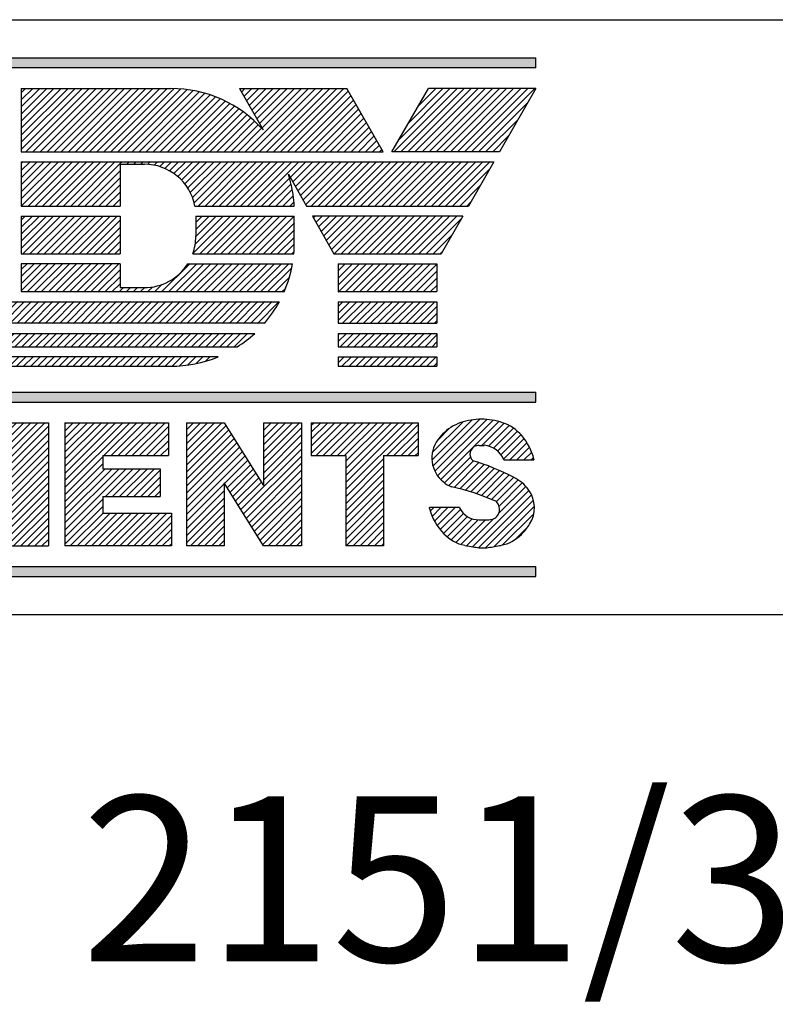
# Model space of a CAD drawing. Extents: x 0 to 70.1, y 0 to 44.
# Drawn here: x 30.4 to 31.5, y 24.3 to 25.8 of the extents above; entities that cross this region are included whole.
import ezdxf
from ezdxf.enums import TextEntityAlignment as Align

# ---------------------------------------------------------------- set-up
doc = ezdxf.new("R2010")
doc.units = 0
doc.header["$LTSCALE"] = 0.25
doc.layers.get('0').update_dxf_attribs({"linetype": 'CONTINUOUS'})
doc.layers.add('FOMAT', color=6, linetype='CONTINUOUS')
doc.layers.add('LOGO_HI', color=11, linetype='CONTINUOUS')
doc.styles.add('RD25', font='ROMAND.shx', dxfattribs={"height": 0.25})
doc.styles.add('RS10', font='ROMANS.shx', dxfattribs={"height": 0.1})

# ---------------------------------------------------------------- blocks, each defined once
blk = doc.blocks.new('*X57')
at = {"color": 0}
for p, q in [((30.5325, 3.194), (30.5766, 3.238)), ((30.5325, 3.2028), (30.5677, 3.238)), ((30.5325, 3.2116), (30.5589, 3.238)), ((30.5325, 3.2205), (30.55, 3.238)), ((30.5325, 3.2293), (30.5412, 3.238)), ((30.629, 3.1932), (30.6738, 3.238)), ((30.629, 3.2021), (30.665, 3.238)), ((30.629, 3.2109), (30.6561, 3.238)), ((30.629, 3.2197), (30.6473, 3.238)), ((30.629, 3.2286), (30.6384, 3.238)), ((30.629, 3.2374), (30.6296, 3.238)), ((30.5325, 3.1851), (30.5819, 3.2345)), ((30.5325, 3.1763), (30.5853, 3.2291)), ((30.629, 3.1844), (30.6762, 3.2316)), ((30.5325, 3.1674), (30.5887, 3.2237)), ((30.5325, 3.1586), (30.5921, 3.2182)), ((30.5325, 3.1498), (30.5955, 3.2128)), ((30.629, 3.1755), (30.6762, 3.2228)), ((30.629, 3.1667), (30.6762, 3.2139)), ((30.5325, 3.1409), (30.5989, 3.2074)), ((30.5325, 3.1321), (30.6023, 3.2019)), ((30.6005, 3.1294), (30.6762, 3.2051)), ((30.5325, 3.1232), (30.6057, 3.1965)), ((30.5801, 3.162), (30.6091, 3.1911)), ((30.6039, 3.124), (30.6762, 3.1962)), ((30.5835, 3.1566), (30.6125, 3.1856)), ((30.5869, 3.1512), (30.6159, 3.1802)), ((30.6073, 3.1186), (30.6762, 3.1874)), ((30.6108, 3.1131), (30.6762, 3.1786)), ((30.5903, 3.1457), (30.6193, 3.1748)), ((30.5937, 3.1403), (30.6228, 3.1693)), ((30.5971, 3.1349), (30.6262, 3.1639)), ((30.6142, 3.1077), (30.6762, 3.1697)), ((30.5325, 3.1144), (30.5797, 3.1616)), ((30.5325, 3.1056), (30.5797, 3.1528)), ((30.6176, 3.1023), (30.6762, 3.1609)), ((30.621, 3.0968), (30.6762, 3.152)), ((30.5325, 3.0967), (30.5797, 3.1439)), ((30.6244, 3.0914), (30.6762, 3.1432)), ((30.5325, 3.0879), (30.5797, 3.1351)), ((30.6278, 3.086), (30.6762, 3.1344)), ((30.5375, 3.0841), (30.5797, 3.1263)), ((30.5463, 3.0841), (30.5797, 3.1174)), ((30.6347, 3.0841), (30.6762, 3.1255)), ((30.6436, 3.0841), (30.6762, 3.1167)), ((30.5552, 3.0841), (30.5797, 3.1086)), ((30.6524, 3.0841), (30.6762, 3.1079)), ((30.564, 3.0841), (30.5797, 3.0998)), ((30.5729, 3.0841), (30.5797, 3.0909)), ((30.6612, 3.0841), (30.6762, 3.099)), ((30.6701, 3.0841), (30.6762, 3.0902))]:
    blk.add_line(p, q, dxfattribs=at)
blk = doc.blocks.new('*X55')
at = {"color": 0}
for p, q in [((30.1896, 3.1782), (30.2495, 3.238)), ((30.1896, 3.187), (30.2407, 3.238)), ((30.1896, 3.1958), (30.2319, 3.238)), ((30.1896, 3.2047), (30.223, 3.238)), ((30.1896, 3.2135), (30.2142, 3.238)), ((30.1896, 3.2223), (30.2053, 3.238)), ((30.1896, 3.2312), (30.1965, 3.238)), ((30.2446, 3.1359), (30.3468, 3.238)), ((30.2465, 3.1289), (30.3556, 3.238)), ((30.2791, 3.1793), (30.3379, 3.238)), ((30.2834, 3.1924), (30.3291, 3.238)), ((30.2878, 3.2056), (30.3202, 3.238)), ((30.2921, 3.2187), (30.3114, 3.238)), ((30.2964, 3.2319), (30.3026, 3.238)), ((30.1896, 3.1693), (30.253, 3.2327)), ((30.1896, 3.1605), (30.2552, 3.226)), ((30.2483, 3.122), (30.36, 3.2336)), ((30.1896, 3.1516), (30.2574, 3.2194)), ((30.1896, 3.1428), (30.2595, 3.2127)), ((30.2502, 3.115), (30.36, 3.2248)), ((30.2521, 3.108), (30.36, 3.216)), ((30.1896, 3.134), (30.2617, 3.2061)), ((30.3128, 3.1599), (30.36, 3.2071)), ((30.1896, 3.1251), (30.2639, 3.1994)), ((30.2372, 3.1639), (30.2661, 3.1928)), ((30.3128, 3.1511), (30.36, 3.1983)), ((30.3128, 3.1422), (30.36, 3.1894)), ((30.2391, 3.1569), (30.2683, 3.1861)), ((30.2409, 3.1499), (30.2705, 3.1794)), ((30.3128, 3.1334), (30.36, 3.1806)), ((30.1896, 3.1163), (30.2369, 3.1635)), ((30.2428, 3.1429), (30.2727, 3.1728)), ((30.3128, 3.1246), (30.36, 3.1718)), ((30.1896, 3.1074), (30.2369, 3.1547)), ((30.2539, 3.101), (30.3109, 3.158)), ((30.3128, 3.1157), (30.36, 3.1629)), ((30.3128, 3.1069), (30.36, 3.1541)), ((30.1896, 3.0986), (30.2369, 3.1458)), ((30.2558, 3.094), (30.3077, 3.146)), ((30.3128, 3.098), (30.36, 3.1453)), ((30.1896, 3.0898), (30.2369, 3.137)), ((30.1928, 3.0841), (30.2369, 3.1281)), ((30.2576, 3.087), (30.3045, 3.1339)), ((30.3128, 3.0892), (30.36, 3.1364)), ((30.3165, 3.0841), (30.36, 3.1276)), ((30.2016, 3.0841), (30.2369, 3.1193)), ((30.2635, 3.0841), (30.3013, 3.1219)), ((30.3254, 3.0841), (30.36, 3.1187)), ((30.2105, 3.0841), (30.2369, 3.1105)), ((30.2723, 3.0841), (30.2981, 3.1098)), ((30.3342, 3.0841), (30.36, 3.1099)), ((30.2193, 3.0841), (30.2369, 3.1016)), ((30.2281, 3.0841), (30.2369, 3.0928)), ((30.2812, 3.0841), (30.2949, 3.0978)), ((30.343, 3.0841), (30.36, 3.1011)), ((30.3519, 3.0841), (30.36, 3.0922)), ((30.29, 3.0841), (30.2917, 3.0858))]:
    blk.add_line(p, q, dxfattribs=at)
blk = doc.blocks.new('*X56')
at = {"color": 0}
for p, q in [((30.3806, 3.1569), (30.4617, 3.238)), ((30.3806, 3.1658), (30.4528, 3.238)), ((30.3806, 3.1746), (30.444, 3.238)), ((30.3806, 3.1835), (30.4351, 3.238)), ((30.3806, 3.1923), (30.4263, 3.238)), ((30.3806, 3.2011), (30.4175, 3.238)), ((30.3806, 3.21), (30.4086, 3.238)), ((30.3806, 3.2188), (30.3998, 3.238)), ((30.3806, 3.2277), (30.3909, 3.238)), ((30.3806, 3.2365), (30.3821, 3.238)), ((30.4294, 3.197), (30.4705, 3.238)), ((30.4383, 3.197), (30.4793, 3.238)), ((30.4471, 3.197), (30.4882, 3.238)), ((30.456, 3.197), (30.497, 3.238)), ((30.4648, 3.197), (30.5059, 3.238)), ((30.4736, 3.197), (30.5099, 3.2332)), ((30.4825, 3.197), (30.5099, 3.2244)), ((30.4913, 3.197), (30.5099, 3.2156)), ((30.5002, 3.197), (30.5099, 3.2067)), ((30.3806, 3.1481), (30.4278, 3.1953)), ((30.509, 3.197), (30.5099, 3.1979)), ((30.3806, 3.1393), (30.4278, 3.1865)), ((30.3806, 3.1039), (30.4572, 3.1806)), ((30.3806, 3.1128), (30.4484, 3.1806)), ((30.3806, 3.1216), (30.4395, 3.1806)), ((30.3806, 3.1304), (30.4307, 3.1806)), ((30.4311, 3.1457), (30.466, 3.1806)), ((30.44, 3.1457), (30.4749, 3.1806)), ((30.4488, 3.1457), (30.4837, 3.1806)), ((30.4577, 3.1457), (30.4926, 3.1806)), ((30.4665, 3.1457), (30.4996, 3.1788)), ((30.4753, 3.1457), (30.4996, 3.1699)), ((30.4842, 3.1457), (30.4996, 3.1611)), ((30.493, 3.1457), (30.4996, 3.1523)), ((30.3806, 3.0951), (30.4278, 3.1423)), ((30.3806, 3.0862), (30.4278, 3.1335)), ((30.3872, 3.0841), (30.4283, 3.1251)), ((30.3961, 3.0841), (30.4371, 3.1251)), ((30.4049, 3.0841), (30.446, 3.1251)), ((30.4138, 3.0841), (30.4548, 3.1251)), ((30.4226, 3.0841), (30.4637, 3.1251)), ((30.4314, 3.0841), (30.4725, 3.1251)), ((30.4403, 3.0841), (30.4813, 3.1251)), ((30.4491, 3.0841), (30.4902, 3.1251)), ((30.458, 3.0841), (30.499, 3.1251)), ((30.4668, 3.0841), (30.5078, 3.1251)), ((30.4756, 3.0841), (30.514, 3.1224)), ((30.4845, 3.0841), (30.514, 3.1136)), ((30.4933, 3.0841), (30.514, 3.1048)), ((30.5021, 3.0841), (30.514, 3.0959)), ((30.511, 3.0841), (30.514, 3.0871))]:
    blk.add_line(p, q, dxfattribs=at)
blk = doc.blocks.new('*X47')
at = {"color": 0}
for p, q in [((30.3259, 3.5089), (30.3812, 3.5642)), ((30.3261, 3.5179), (30.3724, 3.5642)), ((30.3261, 3.5267), (30.3636, 3.5642)), ((30.3261, 3.5356), (30.3547, 3.5642)), ((30.3261, 3.5444), (30.3459, 3.5642)), ((30.3261, 3.5532), (30.337, 3.5642)), ((30.3261, 3.5621), (30.3282, 3.5642)), ((30.3347, 3.5089), (30.3901, 3.5642)), ((30.3436, 3.5089), (30.3989, 3.5642)), ((30.3524, 3.5089), (30.4078, 3.5642)), ((30.3612, 3.5089), (30.4166, 3.5642)), ((30.3701, 3.5089), (30.4254, 3.5642)), ((30.3789, 3.5089), (30.4343, 3.5642)), ((30.3878, 3.5089), (30.4431, 3.5642)), ((30.3966, 3.5089), (30.4519, 3.5642)), ((30.4578, 3.5612), (30.4608, 3.5642)), ((30.4666, 3.5612), (30.4696, 3.5642)), ((30.4755, 3.5612), (30.4785, 3.5642)), ((30.4842, 3.5611), (30.4873, 3.5642)), ((30.492, 3.5601), (30.4961, 3.5642)), ((30.4991, 3.5583), (30.505, 3.5642)), ((30.5055, 3.5559), (30.5138, 3.5642)), ((30.5114, 3.553), (30.5227, 3.5642)), ((30.5168, 3.5495), (30.5315, 3.5642)), ((30.5218, 3.5457), (30.5403, 3.5642)), ((30.5263, 3.5414), (30.5492, 3.5642)), ((30.5304, 3.5366), (30.558, 3.5642)), ((30.5341, 3.5315), (30.5669, 3.5642)), ((30.5373, 3.5258), (30.5757, 3.5642)), ((30.54, 3.5197), (30.5845, 3.5642)), ((30.5421, 3.513), (30.5934, 3.5642)), ((30.5469, 3.5089), (30.6022, 3.5642)), ((30.5557, 3.5089), (30.611, 3.5642)), ((30.5645, 3.5089), (30.6199, 3.5642)), ((30.5734, 3.5089), (30.6287, 3.5642)), ((30.5822, 3.5089), (30.6376, 3.5642)), ((30.591, 3.5089), (30.6464, 3.5642)), ((30.5999, 3.5089), (30.6552, 3.5642)), ((30.6087, 3.5089), (30.6641, 3.5642)), ((30.6176, 3.5089), (30.6729, 3.5642)), ((30.6622, 3.5447), (30.6818, 3.5642)), ((30.6654, 3.539), (30.6906, 3.5642)), ((30.6686, 3.5334), (30.6994, 3.5642)), ((30.6718, 3.5278), (30.7083, 3.5642)), ((30.6751, 3.5222), (30.7171, 3.5642)), ((30.6783, 3.5165), (30.726, 3.5642)), ((30.6815, 3.5109), (30.7348, 3.5642)), ((30.6883, 3.5089), (30.7436, 3.5642)), ((30.6971, 3.5089), (30.7525, 3.5642)), ((30.706, 3.5089), (30.7613, 3.5642)), ((30.7148, 3.5089), (30.7701, 3.5642)), ((30.7236, 3.5089), (30.779, 3.5642)), ((30.7325, 3.5089), (30.7878, 3.5642)), ((30.7413, 3.5089), (30.7967, 3.5642)), ((30.7501, 3.5089), (30.8055, 3.5642)), ((30.759, 3.5089), (30.8143, 3.5642)), ((30.7678, 3.5089), (30.8232, 3.5642)), ((30.7767, 3.5089), (30.832, 3.5642)), ((30.7855, 3.5089), (30.8409, 3.5642)), ((30.7943, 3.5089), (30.8497, 3.5642)), ((30.8032, 3.5089), (30.8585, 3.5642)), ((30.812, 3.5089), (30.8674, 3.5642)), ((30.8209, 3.5089), (30.8762, 3.5642)), ((30.8297, 3.5089), (30.8851, 3.5642)), ((30.8385, 3.5089), (30.8939, 3.5642)), ((30.8474, 3.5089), (30.9027, 3.5642)), ((30.8562, 3.5089), (30.9116, 3.5642)), ((30.4054, 3.5089), (30.4495, 3.5529)), ((30.8651, 3.5089), (30.9115, 3.5553)), ((30.4143, 3.5089), (30.4495, 3.5441)), ((30.4231, 3.5089), (30.4495, 3.5353)), ((30.6264, 3.5089), (30.6614, 3.5438)), ((30.6352, 3.5089), (30.6632, 3.5368)), ((30.8739, 3.5089), (30.8997, 3.5347)), ((30.4319, 3.5089), (30.4495, 3.5264)), ((30.6441, 3.5089), (30.6647, 3.5295)), ((30.6529, 3.5089), (30.6659, 3.5219)), ((30.4408, 3.5089), (30.4495, 3.5176)), ((30.6618, 3.5089), (30.6668, 3.5139)), ((30.8827, 3.5089), (30.8879, 3.5141))]:
    blk.add_line(p, q, dxfattribs=at)
blk = doc.blocks.new('*X46')
at = {"color": 0}
for p, q in [((30.5402, 3.4492), (30.5874, 3.4963)), ((30.5434, 3.4612), (30.5785, 3.4963)), ((30.5441, 3.4708), (30.5697, 3.4963)), ((30.5441, 3.4796), (30.5608, 3.4963)), ((30.5441, 3.4885), (30.552, 3.4963)), ((30.5491, 3.4492), (30.5962, 3.4963)), ((30.5579, 3.4492), (30.605, 3.4963)), ((30.5667, 3.4492), (30.6139, 3.4963)), ((30.5756, 3.4492), (30.6227, 3.4963)), ((30.5844, 3.4492), (30.6315, 3.4963)), ((30.5933, 3.4492), (30.6404, 3.4963)), ((30.6021, 3.4492), (30.6492, 3.4963)), ((30.6109, 3.4492), (30.6581, 3.4963)), ((30.6198, 3.4492), (30.6669, 3.4963)), ((30.6286, 3.4492), (30.6673, 3.4878)), ((30.6375, 3.4492), (30.6673, 3.479)), ((30.6463, 3.4492), (30.6673, 3.4702)), ((30.6551, 3.4492), (30.6672, 3.4613)), ((30.664, 3.4492), (30.6669, 3.4521))]:
    blk.add_line(p, q, dxfattribs=at)
blk = doc.blocks.new('*X42')
at = {"color": 0}
for p, q in [((30.3261, 3.456), (30.3664, 3.4963)), ((30.3261, 3.4649), (30.3575, 3.4963)), ((30.3261, 3.4737), (30.3487, 3.4963)), ((30.3261, 3.4825), (30.3399, 3.4963)), ((30.3261, 3.4914), (30.331, 3.4963)), ((30.3281, 3.4492), (30.3752, 3.4963)), ((30.3369, 3.4492), (30.3841, 3.4963)), ((30.3458, 3.4492), (30.3929, 3.4963)), ((30.3546, 3.4492), (30.4017, 3.4963)), ((30.3635, 3.4492), (30.4106, 3.4963)), ((30.3723, 3.4492), (30.4194, 3.4963)), ((30.3811, 3.4492), (30.4283, 3.4963)), ((30.39, 3.4492), (30.4371, 3.4963)), ((30.3988, 3.4492), (30.4459, 3.4963)), ((30.4076, 3.4492), (30.4495, 3.4911)), ((30.4165, 3.4492), (30.4495, 3.4822)), ((30.4253, 3.4492), (30.4495, 3.4734)), ((30.4342, 3.4492), (30.4495, 3.4645)), ((30.443, 3.4492), (30.4495, 3.4557))]:
    blk.add_line(p, q, dxfattribs=at)
blk = doc.blocks.new('*X48')
at = {"color": 0}
for p, q in [((30.3261, 3.5798), (30.4022, 3.6559)), ((30.3261, 3.5886), (30.3933, 3.6559)), ((30.3261, 3.5974), (30.3845, 3.6559)), ((30.3261, 3.6063), (30.3757, 3.6559)), ((30.3261, 3.6151), (30.3668, 3.6559)), ((30.3261, 3.624), (30.358, 3.6559)), ((30.3261, 3.6328), (30.3491, 3.6559)), ((30.3261, 3.6416), (30.3403, 3.6559)), ((30.3261, 3.6505), (30.3315, 3.6559)), ((30.3319, 3.5767), (30.411, 3.6559)), ((30.3407, 3.5767), (30.4198, 3.6559)), ((30.3496, 3.5767), (30.4287, 3.6559)), ((30.3584, 3.5767), (30.4375, 3.6559)), ((30.3673, 3.5767), (30.4464, 3.6559)), ((30.3761, 3.5767), (30.4552, 3.6559)), ((30.3849, 3.5767), (30.464, 3.6559)), ((30.3938, 3.5767), (30.4729, 3.6559)), ((30.4026, 3.5767), (30.4817, 3.6559)), ((30.4114, 3.5767), (30.4906, 3.6559)), ((30.4203, 3.5767), (30.4994, 3.6559)), ((30.4291, 3.5767), (30.5082, 3.6559)), ((30.6011, 3.6515), (30.6055, 3.6559)), ((30.6043, 3.6459), (30.6143, 3.6559)), ((30.6059, 3.5767), (30.685, 3.6559)), ((30.6076, 3.6403), (30.6231, 3.6559)), ((30.6108, 3.6347), (30.632, 3.6559)), ((30.614, 3.629), (30.6408, 3.6559)), ((30.6147, 3.5767), (30.6938, 3.6559)), ((30.6172, 3.6234), (30.6497, 3.6559)), ((30.6204, 3.6178), (30.6585, 3.6559)), ((30.6236, 3.6122), (30.6673, 3.6559)), ((30.6236, 3.5767), (30.7027, 3.6559)), ((30.6268, 3.6065), (30.6762, 3.6559)), ((30.6324, 3.5767), (30.7115, 3.6559)), ((30.6413, 3.5767), (30.7204, 3.6559)), ((30.6501, 3.5767), (30.7292, 3.6559)), ((30.438, 3.5767), (30.517, 3.6558)), ((30.4468, 3.5767), (30.5254, 3.6554)), ((30.4556, 3.5767), (30.5334, 3.6545)), ((30.4645, 3.5767), (30.541, 3.6533)), ((30.4733, 3.5767), (30.5483, 3.6517)), ((30.4822, 3.5767), (30.5553, 3.6499)), ((30.491, 3.5767), (30.5621, 3.6478)), ((30.4998, 3.5767), (30.5686, 3.6455)), ((30.6589, 3.5767), (30.7347, 3.6525)), ((30.6678, 3.5767), (30.7379, 3.6469)), ((30.5087, 3.5767), (30.5748, 3.6429)), ((30.5175, 3.5767), (30.5809, 3.6401)), ((30.5264, 3.5767), (30.5867, 3.6371)), ((30.5352, 3.5767), (30.5923, 3.6339)), ((30.6766, 3.5767), (30.7411, 3.6413)), ((30.6855, 3.5767), (30.7444, 3.6357)), ((30.544, 3.5767), (30.5978, 3.6305)), ((30.5529, 3.5767), (30.603, 3.6269)), ((30.5617, 3.5767), (30.608, 3.6231)), ((30.5705, 3.5767), (30.6129, 3.6191)), ((30.6943, 3.5767), (30.7476, 3.6301)), ((30.7031, 3.5767), (30.7509, 3.6245)), ((30.5794, 3.5767), (30.6176, 3.615)), ((30.5882, 3.5767), (30.6221, 3.6106)), ((30.712, 3.5767), (30.7541, 3.6189)), ((30.7208, 3.5767), (30.7573, 3.6133)), ((30.7296, 3.5767), (30.7606, 3.6077)), ((30.5971, 3.5767), (30.6264, 3.6061)), ((30.7385, 3.5767), (30.7638, 3.6021)), ((30.7473, 3.5767), (30.767, 3.5965)), ((30.7562, 3.5767), (30.7703, 3.5908)), ((30.765, 3.5767), (30.7735, 3.5852)), ((30.7738, 3.5767), (30.7767, 3.5796))]:
    blk.add_line(p, q, dxfattribs=at)
blk = doc.blocks.new('*X45')
at = {"color": 0}
for p, q in [((30.2029, 3.3417), (30.211, 3.3497)), ((30.203, 3.333), (30.2198, 3.3497)), ((30.2119, 3.333), (30.2286, 3.3497)), ((30.2207, 3.333), (30.2375, 3.3497)), ((30.2295, 3.333), (30.2463, 3.3497)), ((30.2384, 3.333), (30.2552, 3.3497)), ((30.2472, 3.333), (30.264, 3.3497)), ((30.2561, 3.333), (30.2728, 3.3497)), ((30.2649, 3.333), (30.2817, 3.3497)), ((30.2737, 3.333), (30.2905, 3.3497)), ((30.2826, 3.333), (30.2994, 3.3497)), ((30.2914, 3.333), (30.3082, 3.3497)), ((30.3003, 3.333), (30.317, 3.3497)), ((30.3091, 3.333), (30.3259, 3.3497)), ((30.3179, 3.333), (30.3347, 3.3497)), ((30.3268, 3.333), (30.3436, 3.3497)), ((30.3356, 3.333), (30.3524, 3.3497)), ((30.3444, 3.333), (30.3612, 3.3497)), ((30.3533, 3.333), (30.3701, 3.3497)), ((30.3621, 3.333), (30.3789, 3.3497)), ((30.371, 3.333), (30.3877, 3.3497)), ((30.3798, 3.333), (30.3966, 3.3497)), ((30.3886, 3.333), (30.4054, 3.3497)), ((30.3975, 3.333), (30.4143, 3.3497)), ((30.4063, 3.333), (30.4231, 3.3497)), ((30.4152, 3.333), (30.4319, 3.3497)), ((30.424, 3.333), (30.4408, 3.3497)), ((30.4328, 3.333), (30.4496, 3.3497)), ((30.4417, 3.333), (30.4585, 3.3497)), ((30.4505, 3.333), (30.4673, 3.3497)), ((30.4593, 3.333), (30.4761, 3.3497)), ((30.4682, 3.333), (30.485, 3.3497)), ((30.477, 3.333), (30.4938, 3.3497)), ((30.4859, 3.333), (30.5026, 3.3497)), ((30.4947, 3.333), (30.5115, 3.3497)), ((30.5035, 3.333), (30.5203, 3.3497)), ((30.5124, 3.333), (30.5292, 3.3497)), ((30.5212, 3.333), (30.538, 3.3497)), ((30.5301, 3.333), (30.5468, 3.3497)), ((30.5389, 3.333), (30.5557, 3.3497)), ((30.5477, 3.333), (30.5645, 3.3497)), ((30.5566, 3.333), (30.5734, 3.3497)), ((30.5654, 3.333), (30.5822, 3.3497)), ((30.5743, 3.333), (30.591, 3.3497)), ((30.5831, 3.333), (30.5999, 3.3497)), ((30.5919, 3.333), (30.6087, 3.3497))]:
    blk.add_line(p, q, dxfattribs=at)
blk = doc.blocks.new('*X44')
at = {"color": 0}
for p, q in [((30.2026, 3.3679), (30.2241, 3.3894)), ((30.2026, 3.3768), (30.2152, 3.3894)), ((30.2026, 3.3856), (30.2064, 3.3894)), ((30.2058, 3.3623), (30.2329, 3.3894)), ((30.2147, 3.3623), (30.2417, 3.3894)), ((30.2235, 3.3623), (30.2506, 3.3894)), ((30.2323, 3.3623), (30.2594, 3.3894)), ((30.2412, 3.3623), (30.2682, 3.3894)), ((30.25, 3.3623), (30.2771, 3.3894)), ((30.2589, 3.3623), (30.2859, 3.3894)), ((30.2677, 3.3623), (30.2948, 3.3894)), ((30.2765, 3.3623), (30.3036, 3.3894)), ((30.2854, 3.3623), (30.3124, 3.3894)), ((30.2942, 3.3623), (30.3213, 3.3894)), ((30.303, 3.3623), (30.3301, 3.3894)), ((30.3119, 3.3623), (30.339, 3.3894)), ((30.3207, 3.3623), (30.3478, 3.3894)), ((30.3296, 3.3623), (30.3566, 3.3894)), ((30.3384, 3.3623), (30.3655, 3.3894)), ((30.3472, 3.3623), (30.3743, 3.3894)), ((30.3561, 3.3623), (30.3832, 3.3894)), ((30.3649, 3.3623), (30.392, 3.3894)), ((30.3738, 3.3623), (30.4008, 3.3894)), ((30.3826, 3.3623), (30.4097, 3.3894)), ((30.3914, 3.3623), (30.4185, 3.3894)), ((30.4003, 3.3623), (30.4273, 3.3894)), ((30.4091, 3.3623), (30.4362, 3.3894)), ((30.418, 3.3623), (30.445, 3.3894)), ((30.4268, 3.3623), (30.4539, 3.3894)), ((30.4356, 3.3623), (30.4627, 3.3894)), ((30.4445, 3.3623), (30.4715, 3.3894)), ((30.4533, 3.3623), (30.4804, 3.3894)), ((30.4621, 3.3623), (30.4892, 3.3894)), ((30.471, 3.3623), (30.4981, 3.3894)), ((30.4798, 3.3623), (30.5069, 3.3894)), ((30.4887, 3.3623), (30.5157, 3.3894)), ((30.4975, 3.3623), (30.5246, 3.3894)), ((30.5063, 3.3623), (30.5334, 3.3894)), ((30.5152, 3.3623), (30.5423, 3.3894)), ((30.524, 3.3623), (30.5511, 3.3894)), ((30.5329, 3.3623), (30.5599, 3.3894)), ((30.5417, 3.3623), (30.5688, 3.3894)), ((30.5505, 3.3623), (30.5776, 3.3894)), ((30.5594, 3.3623), (30.5864, 3.3894)), ((30.5682, 3.3623), (30.5953, 3.3894)), ((30.5771, 3.3623), (30.6041, 3.3894)), ((30.5859, 3.3623), (30.613, 3.3894)), ((30.5947, 3.3623), (30.6218, 3.3894)), ((30.6036, 3.3623), (30.6306, 3.3894)), ((30.6124, 3.3623), (30.6395, 3.3894)), ((30.6212, 3.3623), (30.6483, 3.3894))]:
    blk.add_line(p, q, dxfattribs=at)
blk = doc.blocks.new('*X43')
at = {"color": 0}
for p, q in [((30.2061, 3.3184), (30.2082, 3.3204)), ((30.2078, 3.3112), (30.217, 3.3204)), ((30.2141, 3.3087), (30.2258, 3.3204)), ((30.223, 3.3087), (30.2347, 3.3204)), ((30.2318, 3.3087), (30.2435, 3.3204)), ((30.2406, 3.3087), (30.2524, 3.3204)), ((30.2495, 3.3087), (30.2612, 3.3204)), ((30.2583, 3.3087), (30.27, 3.3204)), ((30.2671, 3.3087), (30.2789, 3.3204)), ((30.276, 3.3087), (30.2877, 3.3204)), ((30.2848, 3.3087), (30.2966, 3.3204)), ((30.2937, 3.3087), (30.3054, 3.3204)), ((30.3025, 3.3087), (30.3142, 3.3204)), ((30.3113, 3.3087), (30.3231, 3.3204)), ((30.3202, 3.3087), (30.3319, 3.3204)), ((30.329, 3.3087), (30.3408, 3.3204)), ((30.3379, 3.3087), (30.3496, 3.3204)), ((30.3467, 3.3087), (30.3584, 3.3204)), ((30.3555, 3.3087), (30.3673, 3.3204)), ((30.3644, 3.3087), (30.3761, 3.3204)), ((30.3732, 3.3087), (30.3849, 3.3204)), ((30.382, 3.3087), (30.3938, 3.3204)), ((30.3909, 3.3087), (30.4026, 3.3204)), ((30.3997, 3.3087), (30.4115, 3.3204)), ((30.4086, 3.3087), (30.4203, 3.3204)), ((30.4174, 3.3087), (30.4291, 3.3204)), ((30.4262, 3.3087), (30.438, 3.3204)), ((30.4351, 3.3087), (30.4468, 3.3204)), ((30.4439, 3.3087), (30.4557, 3.3204)), ((30.4528, 3.3087), (30.4645, 3.3204)), ((30.4616, 3.3087), (30.4733, 3.3204)), ((30.4704, 3.3087), (30.4822, 3.3204)), ((30.4793, 3.3087), (30.491, 3.3204)), ((30.4881, 3.3087), (30.4999, 3.3204)), ((30.497, 3.3087), (30.5087, 3.3204)), ((30.5058, 3.3087), (30.5175, 3.3204)), ((30.5146, 3.3087), (30.5264, 3.3204)), ((30.5239, 3.3091), (30.5352, 3.3204)), ((30.5337, 3.3101), (30.544, 3.3204)), ((30.5444, 3.3119), (30.5529, 3.3204)), ((30.5562, 3.3149), (30.5617, 3.3204)), ((30.5696, 3.3195), (30.5706, 3.3204))]:
    blk.add_line(p, q, dxfattribs=at)
blk = doc.blocks.new('*X59')
at = {"color": 0}
for p, q in [((30.8392, 3.1913), (30.8895, 3.2416)), ((30.8397, 3.2007), (30.8781, 3.239)), ((30.8405, 3.1838), (30.8991, 3.2424)), ((30.8429, 3.1773), (30.9078, 3.2422)), ((30.8462, 3.1718), (30.9156, 3.2412)), ((30.8502, 3.167), (30.9228, 3.2396)), ((30.9018, 3.2098), (30.9295, 3.2374)), ((30.8461, 3.2159), (30.8613, 3.2311)), ((30.9098, 3.2089), (30.9356, 3.2347)), ((30.9161, 3.2063), (30.9411, 3.2313)), ((30.9213, 3.2027), (30.946, 3.2274)), ((30.9255, 3.1981), (30.9505, 3.2231)), ((30.9287, 3.1924), (30.9545, 3.2182)), ((30.9366, 3.1915), (30.958, 3.2129)), ((30.9454, 3.1915), (30.9612, 3.2073)), ((30.9542, 3.1915), (30.9639, 3.2011)), ((30.855, 3.1629), (30.8873, 3.1952)), ((30.8604, 3.1595), (30.8913, 3.1903)), ((30.8669, 3.1571), (30.898, 3.1882)), ((30.9631, 3.1915), (30.9661, 3.1945)), ((30.874, 3.1554), (30.9045, 3.186)), ((30.8809, 3.1535), (30.911, 3.1836)), ((30.8877, 3.1515), (30.9173, 3.1811)), ((30.8944, 3.1493), (30.9235, 3.1784)), ((30.901, 3.147), (30.9296, 3.1757)), ((30.9074, 3.1446), (30.9356, 3.1728)), ((30.9137, 3.1421), (30.9415, 3.1698)), ((30.9197, 3.1392), (30.9471, 3.1666)), ((30.8899, 3.083), (30.9605, 3.1535)), ((30.9225, 3.1244), (30.9565, 3.1584)), ((30.9231, 3.1338), (30.9521, 3.1628)), ((30.8976, 3.0818), (30.9637, 3.1479)), ((30.9063, 3.0816), (30.966, 3.1414)), ((30.8371, 3.1274), (30.8417, 3.1319)), ((30.8396, 3.121), (30.8505, 3.1319)), ((30.8425, 3.1151), (30.8593, 3.1319)), ((30.8458, 3.1095), (30.8682, 3.1319)), ((30.8495, 3.1044), (30.8748, 3.1297)), ((30.9166, 3.0831), (30.9672, 3.1337)), ((30.8536, 3.0997), (30.8786, 3.1247)), ((30.8582, 3.0954), (30.8835, 3.1207)), ((30.8633, 3.0916), (30.8895, 3.1179)), ((30.8689, 3.0885), (30.8972, 3.1168)), ((30.8753, 3.086), (30.9061, 3.1168)), ((30.8825, 3.0843), (30.916, 3.1179)), ((30.9275, 3.0852), (30.9665, 3.1242)), ((30.9431, 3.092), (30.9591, 3.1079))]:
    blk.add_line(p, q, dxfattribs=at)
blk = doc.blocks.new('*X58')
at = {"color": 0}
for p, q in [((30.6885, 3.1997), (30.7268, 3.238)), ((30.6885, 3.2086), (30.718, 3.238)), ((30.6885, 3.2174), (30.7091, 3.238)), ((30.6885, 3.2262), (30.7003, 3.238)), ((30.6885, 3.2351), (30.6915, 3.238)), ((30.6946, 3.197), (30.7357, 3.238)), ((30.7034, 3.197), (30.7445, 3.238)), ((30.7123, 3.197), (30.7533, 3.238)), ((30.7211, 3.197), (30.7622, 3.238)), ((30.73, 3.197), (30.771, 3.238)), ((30.7316, 3.1544), (30.8152, 3.238)), ((30.7316, 3.1633), (30.8064, 3.238)), ((30.7316, 3.1721), (30.7975, 3.238)), ((30.7316, 3.181), (30.7887, 3.238)), ((30.7316, 3.1898), (30.7799, 3.238)), ((30.783, 3.197), (30.8219, 3.2359)), ((30.7918, 3.197), (30.8219, 3.2271)), ((30.8007, 3.197), (30.8219, 3.2183)), ((30.8095, 3.197), (30.8219, 3.2094)), ((30.8183, 3.197), (30.8219, 3.2006)), ((30.7316, 3.1456), (30.7788, 3.1928)), ((30.7316, 3.1368), (30.7788, 3.184)), ((30.7316, 3.1279), (30.7788, 3.1751)), ((30.7316, 3.1191), (30.7788, 3.1663)), ((30.7316, 3.1102), (30.7788, 3.1575)), ((30.7316, 3.1014), (30.7788, 3.1486)), ((30.7316, 3.0926), (30.7788, 3.1398)), ((30.732, 3.0841), (30.7788, 3.131)), ((30.7408, 3.0841), (30.7788, 3.1221)), ((30.7496, 3.0841), (30.7788, 3.1133)), ((30.7585, 3.0841), (30.7788, 3.1044)), ((30.7673, 3.0841), (30.7788, 3.0956)), ((30.7761, 3.0841), (30.7788, 3.0868))]:
    blk.add_line(p, q, dxfattribs=at)
blk = doc.blocks.new('DSHEET2')
at = {"layer": 'FOMAT', "color": 6}
for p, q in [((26.965, 3.82), (33.34, 3.82)), ((26.965, 2.92), (33.34, 2.92))]:
    blk.add_line(p, q, dxfattribs=at)
at = {"layer": 'LOGO_HI', "color": 11}
for p, q in [((29.1646, 3.7625), (31.1404, 3.7625)), ((31.1404, 3.7471), (31.1404, 3.7625)), ((31.1404, 3.7471), (29.1646, 3.7471)), ((30.3625, 3.7159), (30.3625, 3.6202)), ((30.3625, 3.7159), (30.5887, 3.7159)), ((30.6924, 3.7159), (30.8546, 3.7159)), ((30.6924, 3.7159), (30.7281, 3.6533)), ((30.9099, 3.6202), (30.8546, 3.7159)), ((30.9229, 3.6202), (30.9782, 3.7159)), ((30.9257, 3.6202), (31.0214, 3.7159)), ((30.9337, 3.6389), (31.0107, 3.7159)), ((30.9364, 3.6202), (31.0321, 3.7159)), ((30.9471, 3.6202), (31.0428, 3.7159)), ((30.9483, 3.6642), (31, 3.7159)), ((30.9578, 3.6202), (31.0535, 3.7159)), ((30.9629, 3.6895), (30.9893, 3.7159)), ((30.9685, 3.6202), (31.0642, 3.7159)), ((31.1404, 3.7159), (30.9782, 3.7159)), ((30.9792, 3.6202), (31.0749, 3.7159)), ((30.9899, 3.6202), (31.0856, 3.7159)), ((31.0006, 3.6202), (31.0963, 3.7159)), ((31.0113, 3.6202), (31.107, 3.7159)), ((31.022, 3.6202), (31.1177, 3.7159)), ((31.0327, 3.6202), (31.1284, 3.7159)), ((31.0434, 3.6202), (31.1391, 3.7159)), ((31.1404, 3.7159), (31.0857, 3.6202)), ((31.0541, 3.6202), (31.1279, 3.694)), ((31.0647, 3.6202), (31.1137, 3.6691)), ((31.0754, 3.6202), (31.0994, 3.6441)), ((30.3625, 3.6202), (30.9099, 3.6202)), ((31.0857, 3.6202), (30.9229, 3.6202)), ((30.3625, 3.605), (31.0771, 3.605)), ((30.3625, 3.605), (30.3625, 3.538)), ((31.0771, 3.605), (31.0388, 3.538)), ((30.5119, 3.6014), (30.5119, 3.538)), ((30.5119, 3.6014), (30.5486, 3.6014)), ((30.7664, 3.5863), (30.794, 3.538)), ((30.3625, 3.538), (30.5119, 3.538)), ((30.5119, 3.538), (30.5119, 3.538)), ((30.625, 3.538), (30.7753, 3.538)), ((30.794, 3.538), (31.0388, 3.538)), ((30.3625, 3.5229), (30.5119, 3.5229)), ((30.3625, 3.5229), (30.3625, 3.4658)), ((30.5119, 3.5229), (30.5119, 3.4658)), ((30.6264, 3.5229), (30.7754, 3.5229)), ((30.6264, 3.5229), (30.6264, 3.4925)), ((30.7754, 3.4825), (30.7754, 3.5229)), ((31.0301, 3.5229), (30.8027, 3.5229)), ((30.8027, 3.5229), (30.8352, 3.4658)), ((30.8042, 3.5201), (30.807, 3.5229)), ((30.8081, 3.5133), (30.8177, 3.5229)), ((30.812, 3.5065), (30.8284, 3.5229)), ((30.8159, 3.4997), (30.8391, 3.5229)), ((30.8198, 3.4929), (30.8498, 3.5229)), ((30.8237, 3.4861), (30.8605, 3.5229)), ((30.8276, 3.4792), (30.8712, 3.5229)), ((30.8315, 3.4724), (30.8819, 3.5229)), ((30.8354, 3.4656), (30.8926, 3.5229)), ((30.8462, 3.4658), (30.9033, 3.5229)), ((30.8569, 3.4658), (30.914, 3.5229)), ((30.8676, 3.4658), (30.9247, 3.5229)), ((30.8783, 3.4658), (30.9354, 3.5229)), ((30.889, 3.4658), (30.946, 3.5229)), ((30.8997, 3.4658), (30.9567, 3.5229)), ((30.9104, 3.4658), (30.9674, 3.5229)), ((30.9211, 3.4658), (30.9781, 3.5229)), ((30.9318, 3.4658), (30.9888, 3.5229)), ((30.9425, 3.4658), (30.9995, 3.5229)), ((30.9532, 3.4658), (31.0102, 3.5229)), ((30.9639, 3.4658), (31.0209, 3.5229)), ((30.9746, 3.4658), (31.0281, 3.5194)), ((31.0301, 3.5229), (30.9975, 3.4658)), ((30.9853, 3.4658), (31.0139, 3.4944)), ((30.3625, 3.4658), (30.5119, 3.4658)), ((30.6217, 3.4658), (30.7746, 3.4658)), ((30.8352, 3.4658), (30.9975, 3.4658)), ((30.996, 3.4658), (30.9996, 3.4695)), ((30.3625, 3.4099), (30.4033, 3.4507)), ((30.3625, 3.442), (30.3712, 3.4507)), ((30.3625, 3.4313), (30.3819, 3.4507)), ((30.3625, 3.4206), (30.3926, 3.4507)), ((30.5119, 3.4507), (30.3625, 3.4507)), ((30.3625, 3.4507), (30.3625, 3.4086)), ((30.3719, 3.4086), (30.414, 3.4507)), ((30.3826, 3.4086), (30.4247, 3.4507)), ((30.3933, 3.4086), (30.4354, 3.4507)), ((30.404, 3.4086), (30.4461, 3.4507)), ((30.4147, 3.4086), (30.4568, 3.4507)), ((30.4254, 3.4086), (30.4675, 3.4507)), ((30.4361, 3.4086), (30.4781, 3.4507)), ((30.4468, 3.4086), (30.4888, 3.4507)), ((30.4574, 3.4086), (30.4995, 3.4507)), ((30.4681, 3.4086), (30.5102, 3.4507)), ((30.4788, 3.4086), (30.5119, 3.4416)), ((30.5119, 3.4507), (30.5119, 3.4147)), ((30.5751, 3.4086), (30.6172, 3.4507)), ((30.5858, 3.4086), (30.6279, 3.4507)), ((30.5965, 3.4086), (30.6386, 3.4507)), ((30.6072, 3.4086), (30.6493, 3.4507)), ((30.6127, 3.4484), (30.615, 3.4507)), ((30.6142, 3.4507), (30.7726, 3.4507)), ((30.6179, 3.4086), (30.66, 3.4507)), ((30.6286, 3.4086), (30.6707, 3.4507)), ((30.6393, 3.4086), (30.6814, 3.4507)), ((30.65, 3.4086), (30.692, 3.4507)), ((30.6607, 3.4086), (30.7027, 3.4507)), ((30.6713, 3.4086), (30.7134, 3.4507)), ((30.682, 3.4086), (30.7241, 3.4507)), ((30.6927, 3.4086), (30.7348, 3.4507)), ((30.7034, 3.4086), (30.7455, 3.4507)), ((30.7141, 3.4086), (30.7562, 3.4507)), ((30.7248, 3.4086), (30.7669, 3.4507)), ((30.7355, 3.4086), (30.7714, 3.4445)), ((30.8417, 3.4507), (30.9911, 3.4507)), ((30.8417, 3.4399), (30.8525, 3.4507)), ((30.8417, 3.4292), (30.8632, 3.4507)), ((30.8417, 3.4185), (30.8739, 3.4507)), ((30.8417, 3.4078), (30.8846, 3.4507)), ((30.8417, 3.4507), (30.8417, 3.4086)), ((30.8532, 3.4086), (30.8953, 3.4507)), ((30.8639, 3.4086), (30.9059, 3.4507)), ((30.8746, 3.4086), (30.9166, 3.4507)), ((30.8852, 3.4086), (30.9273, 3.4507)), ((30.8959, 3.4086), (30.938, 3.4507)), ((30.9066, 3.4086), (30.9487, 3.4507)), ((30.9173, 3.4086), (30.9594, 3.4507)), ((30.928, 3.4086), (30.9701, 3.4507)), ((30.9387, 3.4086), (30.9808, 3.4507)), ((30.9494, 3.4086), (30.9911, 3.4502)), ((30.9911, 3.4507), (30.9911, 3.4086)), ((30.4895, 3.4086), (30.5119, 3.4309)), ((30.7462, 3.4086), (30.7679, 3.4303)), ((30.9601, 3.4086), (30.9911, 3.4395)), ((30.9708, 3.4086), (30.9911, 3.4288)), ((30.5002, 3.4086), (30.5119, 3.4202)), ((30.5109, 3.4086), (30.517, 3.4147)), ((30.5119, 3.4147), (30.5486, 3.4147)), ((30.5216, 3.4086), (30.5277, 3.4147)), ((30.5323, 3.4086), (30.5384, 3.4147)), ((30.543, 3.4086), (30.5491, 3.4147)), ((30.5537, 3.4086), (30.5608, 3.4156)), ((30.5644, 3.4086), (30.5752, 3.4194)), ((30.7569, 3.4086), (30.7623, 3.414)), ((30.9815, 3.4086), (30.9911, 3.4181)), ((30.3625, 3.4086), (30.7601, 3.4086)), ((30.8417, 3.4086), (30.9911, 3.4086)), ((30.2132, 3.3934), (30.7527, 3.3934)), ((30.8417, 3.3934), (30.9911, 3.3934)), ((30.8417, 3.3864), (30.8487, 3.3934)), ((30.8417, 3.3757), (30.8594, 3.3934)), ((30.8417, 3.365), (30.8701, 3.3934)), ((30.8417, 3.3934), (30.8417, 3.3607)), ((30.848, 3.3607), (30.8808, 3.3934)), ((30.8587, 3.3607), (30.8915, 3.3934)), ((30.8694, 3.3607), (30.9022, 3.3934)), ((30.8801, 3.3607), (30.9129, 3.3934)), ((30.8908, 3.3607), (30.9236, 3.3934)), ((30.9015, 3.3607), (30.9343, 3.3934)), ((30.9122, 3.3607), (30.9449, 3.3934)), ((30.9229, 3.3607), (30.9556, 3.3934)), ((30.9336, 3.3607), (30.9663, 3.3934)), ((30.9443, 3.3607), (30.977, 3.3934)), ((30.955, 3.3607), (30.9877, 3.3934)), ((30.9657, 3.3607), (30.9911, 3.3861)), ((30.9911, 3.3934), (30.9911, 3.3607)), ((30.9764, 3.3607), (30.9911, 3.3754)), ((30.7301, 3.3607), (30.2132, 3.3607)), ((30.8417, 3.3607), (30.9911, 3.3607)), ((30.9871, 3.3607), (30.9911, 3.3647)), ((30.213, 3.3455), (30.7155, 3.3455)), ((30.8417, 3.3455), (30.9911, 3.3455)), ((30.8417, 3.333), (30.8543, 3.3455)), ((30.8417, 3.3436), (30.8436, 3.3455)), ((30.8417, 3.3455), (30.8417, 3.3455)), ((30.8417, 3.3455), (30.8417, 3.3252)), ((30.8446, 3.3252), (30.8649, 3.3455)), ((30.8553, 3.3252), (30.8756, 3.3455)), ((30.866, 3.3252), (30.8863, 3.3455)), ((30.8767, 3.3252), (30.897, 3.3455)), ((30.8874, 3.3252), (30.9077, 3.3455)), ((30.8981, 3.3252), (30.9184, 3.3455)), ((30.9088, 3.3252), (30.9291, 3.3455)), ((30.9195, 3.3252), (30.9398, 3.3455)), ((30.9302, 3.3252), (30.9505, 3.3455)), ((30.9409, 3.3252), (30.9612, 3.3455)), ((30.9516, 3.3252), (30.9719, 3.3455)), ((30.9623, 3.3252), (30.9826, 3.3455)), ((30.973, 3.3252), (30.9911, 3.3433)), ((30.9911, 3.3455), (30.9911, 3.3252)), ((30.2144, 3.3252), (30.6892, 3.3252)), ((30.8417, 3.3252), (30.9911, 3.3252)), ((30.9837, 3.3252), (30.9911, 3.3326)), ((30.6601, 3.31), (30.2169, 3.31)), ((30.8417, 3.31), (30.9911, 3.31)), ((30.8417, 3.3009), (30.8509, 3.31)), ((30.8417, 3.31), (30.8417, 3.2958)), ((30.8474, 3.2958), (30.8616, 3.31)), ((30.8581, 3.2958), (30.8723, 3.31)), ((30.8687, 3.2958), (30.8829, 3.31)), ((30.8794, 3.2958), (30.8936, 3.31)), ((30.8901, 3.2958), (30.9043, 3.31)), ((30.9008, 3.2958), (30.915, 3.31)), ((30.9115, 3.2958), (30.9257, 3.31)), ((30.9222, 3.2958), (30.9364, 3.31)), ((30.9329, 3.2958), (30.9471, 3.31)), ((30.9436, 3.2958), (30.9578, 3.31)), ((30.9543, 3.2958), (30.9685, 3.31)), ((30.965, 3.2958), (30.9792, 3.31)), ((30.9757, 3.2958), (30.9899, 3.31)), ((30.9911, 3.31), (30.9911, 3.2958)), ((30.2203, 3.2958), (30.5887, 3.2958)), ((30.8417, 3.2958), (30.9911, 3.2958)), ((30.9864, 3.2958), (30.9911, 3.3005)), ((29.1646, 3.2568), (31.1404, 3.2568)), ((31.1404, 3.2415), (31.1404, 3.2568)), ((29.1646, 3.2415), (31.1404, 3.2415)), ((30.3291, 3.2103), (30.4036, 3.2103)), ((30.4036, 3.2103), (30.4036, 3.024)), ((30.4284, 3.2103), (30.4284, 3.024)), ((30.4284, 3.2103), (30.5849, 3.2103)), ((30.5849, 3.2103), (30.5849, 3.1607)), ((30.6123, 3.2103), (30.6123, 3.024)), ((30.6123, 3.2103), (30.6694, 3.2103)), ((30.6694, 3.2103), (30.729, 3.1152)), ((30.729, 3.2103), (30.7862, 3.2103)), ((30.729, 3.2103), (30.729, 3.1152)), ((30.7862, 3.2103), (30.7862, 3.024)), ((30.8011, 3.2103), (30.9625, 3.2103)), ((30.8011, 3.2103), (30.8011, 3.1607)), ((30.9625, 3.2103), (30.9625, 3.1607)), ((31.0549, 3.1761), (31.0624, 3.1761)), ((30.4856, 3.1607), (30.4856, 3.1408)), ((30.4856, 3.1607), (30.5849, 3.1607)), ((30.8011, 3.1607), (30.8532, 3.1607)), ((30.8532, 3.1607), (30.8532, 3.024)), ((30.9104, 3.1607), (30.9104, 3.024)), ((30.9104, 3.1607), (30.9625, 3.1607)), ((31.0452, 3.153), (31.0452, 3.153)), ((31.0921, 3.1541), (31.0921, 3.154)), ((31.0921, 3.154), (31.1377, 3.154)), ((31.1377, 3.1552), (31.1377, 3.154)), ((30.4856, 3.1408), (30.5725, 3.1408)), ((30.5725, 3.1408), (30.5725, 3.0986)), ((30.729, 3.024), (30.6694, 3.1192)), ((30.6694, 3.1192), (30.6694, 3.024)), ((30.4856, 3.0986), (30.4856, 3.0737)), ((30.4856, 3.0986), (30.5725, 3.0986)), ((30.4856, 3.0737), (30.5899, 3.0737)), ((30.5899, 3.0737), (30.5899, 3.024)), ((30.9796, 3.0807), (30.9796, 3.0819)), ((31.0252, 3.0819), (30.9796, 3.0819)), ((31.0252, 3.0817), (31.0252, 3.0819)), ((31.0549, 3.0636), (31.0697, 3.0636)), ((31.0744, 3.0642), (31.0744, 3.0642)), ((30.3465, 3.024), (30.4036, 3.024)), ((30.5899, 3.024), (30.4284, 3.024)), ((30.6694, 3.024), (30.6123, 3.024)), ((30.7862, 3.024), (30.729, 3.024)), ((30.9104, 3.024), (30.8532, 3.024)), ((29.1646, 2.9929), (31.1404, 2.9929)), ((31.1404, 2.9775), (31.1404, 2.9929)), ((29.1646, 2.9775), (31.1404, 2.9775))]:
    blk.add_line(p, q, dxfattribs=at)
blk.add_lwpolyline([(31.0549, 3.1761, 0.0597), (31.0506, 3.1756, 0.581909), (31.0452, 3.153)], format="xyb", dxfattribs=at)
for centre, radius, start, end in [((30.5887, 3.5292), 0.1867, 41.681, 90), ((30.5486, 3.5236), 0.0778, 10.6882, 90), ((30.5887, 3.5292), 0.1867, 7.9588, 17.8088), ((30.5486, 3.5236), 0.2271, 3.6416, 7.9588), ((30.5486, 3.4925), 0.0778, 339.9686, 0), ((30.5887, 3.4825), 0.1867, 354.8715, 0), ((30.5486, 3.4925), 0.0778, 270, 327.4888), ((30.5887, 3.4825), 0.1867, 336.6681, 350.1767), ((30.5887, 3.4825), 0.1867, 319.2528, 331.4923), ((30.5887, 3.4825), 0.1867, 302.5712, 312.782), ((30.5887, 3.4825), 0.1867, 270, 292.4904), ((31.0494, 3.1451), 0.0691, 108.9238, 136.2957), ((31.0585, 3.1187), 0.097, 90, 108.9238), ((31.0585, 3.1164), 0.0992, 71.2934, 90), ((31.0692, 3.148), 0.0659, 40.6194, 71.2934), ((31.0639, 3.1312), 0.0892, 136.2957, 143.2443), ((31.0527, 3.1339), 0.0876, 14.0932, 40.6194), ((31.0295, 3.1569), 0.0462, 143.2443, 231.5346), ((31.0597, 3.1415), 0.0348, 21.3797, 85.5665), ((30.9437, 2.8143), 0.3535, 62.4957, 73.3281), ((31.0794, 3.0724), 0.062, 35.9085, 63.5525), ((31.0355, 3.1645), 0.0559, 231.5346, 246.491), ((30.9339, 2.7581), 0.364, 66.3475, 77.4184), ((31.0922, 3.0817), 0.0462, 327.5492, 35.9085), ((31.0699, 3.0793), 0.0158, 286.7215, 50.2286), ((31.0666, 3.1047), 0.0902, 195.4231, 223.7751), ((31.0535, 3.0947), 0.0311, 204.6053, 272.5422), ((31.0697, 3.0817), 0.0181, 270, 285.1737), ((31.0541, 3.1059), 0.0914, 314.9776, 327.5492), ((31.0451, 3.0841), 0.0604, 223.7751, 258.5972), ((31.0761, 3.0839), 0.0602, 281.371, 314.9776), ((31.1017, 3.3648), 0.3468, 258.5972, 261.85), ((31.0201, 3.3624), 0.3443, 278.075, 281.371), ((31.0603, 3.076), 0.0551, 261.85, 270.0155), ((31.0603, 3.0786), 0.0577, 270.0155, 278.075)]:
    blk.add_arc(centre, radius, start, end, dxfattribs=at)
for points in [[(29.1646, 3.7625), (31.1404, 3.7625), (29.1646, 3.7471), (31.1404, 3.7471)], [(29.1646, 3.2568), (31.1404, 3.2568), (29.1646, 3.2415), (31.1404, 3.2415)], [(29.1646, 2.9929), (31.1404, 2.9929), (29.1646, 2.9775), (31.1404, 2.9775)]]:
    blk.add_solid(points, dxfattribs=at)
at = {"layer": 'LOGO_HI', "color": 11, "xscale": 1.21, "yscale": 1.21, "zscale": 1.21}
for name in ['*X48', '*X47', '*X42', '*X46', '*X44', '*X45', '*X43', '*X55', '*X56', '*X57', '*X58', '*X59']:
    blk.add_blockref(name, (-6.332, -0.7077), dxfattribs=at)
at = {"layer": 'FOMAT', "color": 7, "style": 'RD25'}
for tag, p in [('DRAWING_NAME', (30.1525, 2.488)), ('DRAWING_NAME', (30.1525, 2.0332)), ('NUMBER', (30.69, 1.2538)), ('REV', (32.89, 1.2538))]:
    blk.add_attdef(tag, text='', height=0.25, dxfattribs=at).set_placement(p, align=Align.MIDDLE)
at = {"layer": 'FOMAT', "color": 1, "style": 'RS10'}
for tag, p in [('FILE', (28.9205, 0.7811)), ('2', (32.3114, 0.7771))]:
    blk.add_attdef(tag, text='', height=0.1, dxfattribs=at).set_placement(p, align=Align.RIGHT)
blk.add_attdef('SCALE', text='', height=0.1, dxfattribs=at).set_placement((30.3066, 0.8298), align=Align.MIDDLE_LEFT)
blk.add_attdef('XX', text='', height=0.1, dxfattribs=at).set_placement((32.9101, 0.8298), align=Align.MIDDLE)

msp = doc.modelspace()

# ---------------------------------------------------------------- block references
ref = msp.add_blockref('DSHEET2', (0, 22))
ref.add_attrib('DRAWING_NAME', 'I/I DIAGRAM, HI 2151/30WC,', dxfattribs={"layer": 'FOMAT', "color": 7, "height": 0.25, "style": 'RD25'}).set_placement((30.1525, 24.488), align=Align.MIDDLE)

doc.saveas('drawing.dxf')
